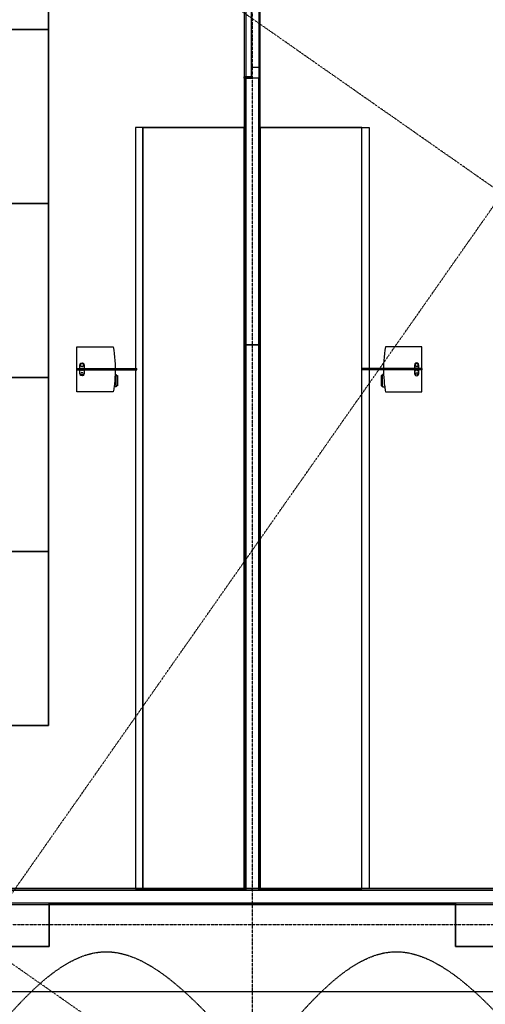
# Model space of a CAD drawing. Extents: x -71979 to 54788, y -13290 to 81757.
# Drawn here: x -2025 to 1184, y 23638 to 30429 of the extents above; entities that cross this region are included whole.
import ezdxf

# ---------------------------------------------------------------- set-up
doc = ezdxf.new("R2010")
doc.units = 0
for name, pattern in [('EDG-DASH-3', [4.5, 3, -1.5]), ('X-2439-GC$0$EDG-1DOT-2', [5, 2, -1.4, 0.2, -1.4]), ('X-2439-GC$0$EDG-DASH-3', [4.5, 3, -1.5])]:
    doc.linetypes.add(name, pattern=pattern)
for name, color, linetype in [('LIT-SWITCH', 2, 'EDG-DASH-3'), ('X-2439-GC$0$New_ARCHICAD Windows_Pen_No__1', 11, 'CONTINUOUS'), ('X-2439-GC$0$New_ColumnsConc_Pen_No__5', 8, 'CONTINUOUS'), ('X-2439-GC$0$New_Equipment_Pen_No__1', 31, 'X-2439-GC$0$EDG-DASH-3'), ('X-2439-GC$0$New_JoineryMassing_Pen_No__1', 31, 'X-2439-GC$0$EDG-DASH-3'), ('X-2439-GC$0$New_WallInternal_Pen_No__1', 8, 'CONTINUOUS'), ('X-2439-GC$0$New_WallInternal_Pen_No__3', 8, 'CONTINUOUS'), ('X-2439-GC$0$RCP-LINES', 11, 'CONTINUOUS'), ('X-2439-GC$0$X-ARC-GRID', 133, 'X-2439-GC$0$EDG-1DOT-2'), ('X-XREF', 7, 'CONTINUOUS')]:
    doc.layers.add(name, color=color, linetype=linetype)

# ---------------------------------------------------------------- blocks, each defined once
blk = doc.blocks.new('X-2439-GC')
at = {"layer": 'X-2439-GC$0$New_ARCHICAD Windows_Pen_No__1'}
for p, q in [((-467.2, 30826), (-467.2, 30026)), ((-377.2, 30826), (-377.2, 30026)), ((-427.2, 30101), (-427.2, 30751)), ((-377.2, 30751), (-377.2, 30101)), ((-427.2, 30026), (-427.2, 30101)), ((-427.2, 30101), (-377.2, 30101)), ((-377.2, 30101), (-377.2, 30026)), ((-427.2, 30026), (-467.2, 30026)), ((-377.2, 30026), (-427.2, 30026)), ((-377.2, 30026), (-427.2, 30026))]:
    blk.add_line(p, q, dxfattribs=at)
at = {"layer": 'X-2439-GC$0$New_ColumnsConc_Pen_No__5'}
for p, q in [((-1822.2, 24336), (-2622.2, 24336)), ((-1822.2, 24036), (-1822.2, 24336)), ((1777.8, 24336), (977.8, 24336)), ((977.8, 24336), (977.8, 24036)), ((-2622.2, 24036), (-1822.2, 24036)), ((977.8, 24036), (1777.8, 24036))]:
    blk.add_line(p, q, dxfattribs=at)
at = {"layer": 'X-2439-GC$0$New_Equipment_Pen_No__1'}
for p, q in [((-377.2, 30026), (-467.2, 30026)), ((-467.2, 30026), (-467.2, 28186)), ((-377.2, 28186), (-377.2, 30026)), ((-1177.2, 29686), (-1177.2, 24436)), ((-477.2, 29686), (-1177.2, 29686)), ((-1177.2, 29686), (-1177.2, 24436)), ((-477.2, 29686), (-1177.2, 29686)), ((-477.2, 24436), (-477.2, 29686)), ((-477.2, 24436), (-477.2, 29686)), ((332.8, 29686), (-367.2, 29686)), ((-367.2, 29686), (-367.2, 24436)), ((332.8, 29686), (-367.2, 29686)), ((-367.2, 29686), (-367.2, 24436)), ((332.8, 24436), (332.8, 29686)), ((332.8, 24436), (332.8, 29686)), ((-467.2, 28186), (-377.2, 28186)), ((-377.2, 28186), (-467.2, 28186)), ((-467.2, 28186), (-467.2, 24426)), ((-377.2, 24426), (-377.2, 28186)), ((-1177.2, 24436), (-477.2, 24436)), ((-1177.2, 24436), (-477.2, 24436)), ((-467.2, 24426), (-377.2, 24426)), ((-367.2, 24436), (332.8, 24436)), ((-367.2, 24436), (332.8, 24436)), ((977.8, 24326), (-1822.2, 24326)), ((-1822.2, 24326), (-1822.2, 24036)), ((977.8, 24036), (977.8, 24326)), ((-1822.2, 24036), (-2622.2, 24036)), ((1777.8, 24036), (977.8, 24036)), ((-5525.2, 23726), (4265.8, 23726))]:
    blk.add_line(p, q, dxfattribs=at)
at = {"layer": 'X-2439-GC$0$New_JoineryMassing_Pen_No__1'}
for p, q in [((-1177.2, 29686), (-477.2, 29686)), ((-1177.2, 24436), (-1177.2, 29686)), ((-1177.2, 29686), (-477.2, 29686)), ((-1177.2, 24436), (-1177.2, 29686)), ((-477.2, 29686), (-477.2, 24436)), ((-477.2, 29686), (-477.2, 24436)), ((332.8, 29686), (-367.2, 29686)), ((-367.2, 29686), (-367.2, 24436)), ((332.8, 29686), (-367.2, 29686)), ((-367.2, 29686), (-367.2, 24436)), ((332.8, 24436), (332.8, 29686)), ((332.8, 24436), (332.8, 29686)), ((-477.2, 24436), (-1177.2, 24436)), ((-477.2, 24436), (-1177.2, 24436)), ((-367.2, 24436), (332.8, 24436)), ((-367.2, 24436), (332.8, 24436)), ((977.8, 24326), (-1822.2, 24326)), ((-1822.2, 24326), (-1822.2, 24036)), ((977.8, 24036), (977.8, 24326)), ((-1822.2, 24036), (-2622.2, 24036)), ((1777.8, 24036), (977.8, 24036)), ((-5525.2, 23726), (4265.8, 23726))]:
    blk.add_line(p, q, dxfattribs=at)
at = {"layer": 'X-2439-GC$0$New_WallInternal_Pen_No__1'}
for p, q in [((-427.2, 30026), (-467.2, 30026)), ((-377.2, 30026), (-427.2, 30026)), ((-377.2, 24426), (-467.2, 24426))]:
    blk.add_line(p, q, dxfattribs=at)
at = {"layer": 'X-2439-GC$0$New_WallInternal_Pen_No__3'}
for p, q in [((-467.2, 30026), (-467.2, 28186)), ((-377.2, 28186), (-377.2, 30026)), ((-467.2, 28186), (-467.2, 24426)), ((-377.2, 24426), (-377.2, 28186)), ((-422.2, 24426), (-2662.2, 24426)), ((1817.8, 24426), (-422.2, 24426)), ((-1822.2, 24336), (-422.2, 24336)), ((-422.2, 24336), (977.8, 24336))]:
    blk.add_line(p, q, dxfattribs=at)
at = {"layer": 'X-2439-GC$0$RCP-LINES'}
for p, q in [((-1827.2, 30361), (-1827.2, 31561)), ((-1827.2, 30361), (-1827.2, 31561)), ((-1827.2, 31561), (-1827.2, 25561)), ((-477.2, 30816), (-477.2, 30036)), ((-367.2, 30026), (-367.2, 30826)), ((-1827.2, 30361), (-4227.2, 30361)), ((-1827.2, 30361), (-4227.2, 30361)), ((-3027.2, 30361), (-1827.2, 30361)), ((-3027.2, 30361), (-1827.2, 30361)), ((-1827.2, 29161), (-1827.2, 30361)), ((-1827.2, 29161), (-1827.2, 30361)), ((-427.2, 30036), (-477.2, 30036)), ((-477.2, 30036), (-477.2, 30026)), ((-427.2, 30036), (-477.2, 30036)), ((-477.2, 30026), (-477.2, 30036)), ((-467.2, 30026), (-477.2, 30026)), ((-477.2, 30026), (-477.2, 28186)), ((-477.2, 30026), (-467.2, 30026)), ((-477.2, 30026), (-477.2, 28186)), ((-467.2, 28186), (-467.2, 30026)), ((-427.2, 30026), (-467.2, 30026)), ((-467.2, 30026), (-467.2, 28186)), ((-467.2, 30026), (-427.2, 30026)), ((-467.2, 30026), (-467.2, 28186)), ((-467.2, 30026), (-427.2, 30026)), ((-427.2, 30026), (-427.2, 30036)), ((-427.2, 30026), (-427.2, 30036)), ((-377.2, 30026), (-427.2, 30026)), ((-377.2, 30026), (-427.2, 30026)), ((-367.2, 30026), (-377.2, 30026)), ((-377.2, 30026), (-377.2, 28186)), ((-377.2, 28186), (-377.2, 30026)), ((-377.2, 28186), (-377.2, 30026)), ((-367.2, 30026), (-377.2, 30026)), ((-367.2, 28186), (-367.2, 30026)), ((-367.2, 28186), (-367.2, 30026)), ((-477.2, 29686), (-1227.2, 29686)), ((-1227.2, 29686), (-1227.2, 24436)), ((-477.2, 24436), (-477.2, 29686)), ((-367.2, 29686), (382.8, 29686)), ((-367.2, 24436), (-367.2, 29686)), ((382.8, 29686), (382.8, 24436)), ((-4227.2, 29161), (-1827.2, 29161)), ((-4227.2, 29161), (-1827.2, 29161)), ((-1827.2, 29161), (-3027.2, 29161)), ((-1827.2, 29161), (-3027.2, 29161)), ((-1827.2, 27961), (-1827.2, 29161)), ((-1827.2, 27961), (-1827.2, 29161)), ((-477.2, 28186), (-467.2, 28186)), ((-477.2, 28186), (-477.2, 24426)), ((-467.2, 28186), (-477.2, 28186)), ((-477.2, 28186), (-477.2, 24426)), ((-467.2, 28186), (-377.2, 28186)), ((-467.2, 24426), (-467.2, 28186)), ((-377.2, 28186), (-467.2, 28186)), ((-467.2, 28186), (-467.2, 24426)), ((-467.2, 28186), (-467.2, 24426)), ((-377.2, 28186), (-367.2, 28186)), ((-367.2, 28186), (-377.2, 28186)), ((-377.2, 28186), (-377.2, 24426)), ((-377.2, 24426), (-377.2, 28186)), ((-377.2, 24426), (-377.2, 28186)), ((-367.2, 24426), (-367.2, 28186)), ((-367.2, 24426), (-367.2, 28186)), ((-1631.4, 27863.1), (-1631.4, 28173)), ((-1631.4, 28173), (-1379.9, 28173)), ((746.9, 28173), (495.5, 28173)), ((746.9, 27863.1), (746.9, 28173)), ((-1611.1, 27988.8), (-1611.1, 28047.3)), ((-1580.6, 28047.3), (-1580.6, 27988.8)), ((696.1, 28047.3), (696.1, 27988.8)), ((726.6, 27988.8), (726.6, 28047.3)), ((-1631.4, 28023.1), (-1217.2, 28023.1)), ((-1631.4, 28013.1), (-1631.4, 28023.1)), ((-1631.4, 28013.1), (-1217.2, 28013.1)), ((-1605, 28010.4), (-1605, 28025.7)), ((-1605, 28025.7), (-1598.9, 28025.7)), ((-1598.9, 28010.4), (-1605, 28010.4)), ((-1598.9, 28025.7), (-1598.9, 28010.4)), ((-1592.8, 28010.4), (-1592.8, 28025.7)), ((-1592.8, 28025.7), (-1586.7, 28025.7)), ((-1586.7, 28010.4), (-1592.8, 28010.4)), ((-1586.7, 28025.7), (-1586.7, 28010.4)), ((-1367.9, 27982.5), (-1359.7, 27982.5)), ((-1359.7, 27982.5), (-1359.7, 27974.9)), ((-1217.2, 28013.1), (-1217.2, 28023.1)), ((746.9, 28023.1), (332.8, 28023.1)), ((332.8, 28023.1), (332.8, 28013.1)), ((746.9, 28013.1), (332.8, 28013.1)), ((483.4, 27982.5), (475.3, 27982.5)), ((475.3, 27982.5), (475.3, 27974.9)), ((702.2, 28025.7), (702.2, 28010.4)), ((708.3, 28025.7), (702.2, 28025.7)), ((702.2, 28010.4), (708.3, 28010.4)), ((708.3, 28010.4), (708.3, 28025.7)), ((714.4, 28025.7), (714.4, 28010.4)), ((720.5, 28025.7), (714.4, 28025.7)), ((714.4, 28010.4), (720.5, 28010.4)), ((720.5, 28010.4), (720.5, 28025.7)), ((746.9, 28023.1), (746.9, 28013.1)), ((-1827.2, 27961), (-4227.2, 27961)), ((-1827.2, 27961), (-4227.2, 27961)), ((-3027.2, 27961), (-1827.2, 27961)), ((-3027.2, 27961), (-1827.2, 27961)), ((-1827.2, 26761), (-1827.2, 27961)), ((-1827.2, 26761), (-1827.2, 27961)), ((-1359.7, 27974.9), (-1350.8, 27974.9)), ((-1359.7, 27903.8), (-1359.7, 27974.9)), ((-1350.8, 27974.9), (-1350.8, 27903.8)), ((475.3, 27974.9), (466.4, 27974.9)), ((466.4, 27974.9), (466.4, 27903.8)), ((475.3, 27903.8), (475.3, 27974.9)), ((-1379.9, 27863.1), (-1631.4, 27863.1)), ((-1359.7, 27896.1), (-1375.1, 27896.1)), ((-1350.8, 27903.8), (-1359.7, 27903.8)), ((-1359.7, 27903.8), (-1359.7, 27896.1)), ((466.4, 27903.8), (475.3, 27903.8)), ((475.3, 27903.8), (475.3, 27896.1)), ((475.3, 27896.1), (490.6, 27896.1)), ((495.5, 27863.1), (746.9, 27863.1)), ((-4227.2, 26761), (-1827.2, 26761)), ((-4227.2, 26761), (-1827.2, 26761)), ((-1827.2, 26761), (-3027.2, 26761)), ((-1827.2, 26761), (-3027.2, 26761)), ((-1827.2, 25561), (-1827.2, 26761)), ((-1827.2, 25561), (-1827.2, 26761)), ((-1827.2, 25561), (-7827.2, 25561)), ((-3027.2, 25561), (-1827.2, 25561)), ((-3027.2, 25561), (-1827.2, 25561)), ((12973.1, 24436), (-9082.2, 24436)), ((-422.2, 24436), (-2662.2, 24436)), ((-422.2, 24436), (-2662.2, 24436)), ((-2662.2, 24426), (-422.2, 24426)), ((-422.2, 24426), (-2662.2, 24426)), ((-1227.2, 24436), (-477.2, 24436)), ((-477.2, 24426), (-467.2, 24426)), ((-477.2, 24426), (-367.2, 24426)), ((-467.2, 24426), (-377.2, 24426)), ((-422.2, 24426), (-422.2, 24436)), ((1817.8, 24436), (-422.2, 24436)), ((-422.2, 24436), (-422.2, 24426)), ((1817.8, 24436), (-422.2, 24436)), ((-422.2, 24426), (1817.8, 24426)), ((1817.8, 24426), (-422.2, 24426)), ((-377.2, 24426), (-367.2, 24426)), ((382.8, 24436), (-367.2, 24436)), ((-9192.2, 24326), (12896.1, 24326)), ((-422.2, 24336), (-1822.2, 24336)), ((-1822.2, 24336), (-1822.2, 24326)), ((-1822.2, 24336), (-422.2, 24336)), ((-1822.2, 24326), (-422.2, 24326)), ((-1822.2, 24326), (-422.2, 24326)), ((-422.2, 24326), (-422.2, 24336)), ((-422.2, 24336), (-422.2, 24326)), ((977.8, 24336), (-422.2, 24336)), ((-422.2, 24336), (977.8, 24336)), ((-422.2, 24326), (977.8, 24326)), ((-422.2, 24326), (977.8, 24326)), ((977.8, 24326), (977.8, 24336))]:
    blk.add_line(p, q, dxfattribs=at)
at = {"layer": 'X-2439-GC$0$RCP-LINES', "extrusion": (0, 0, -1)}
for centre, major_axis, start_param, end_param in [((-2318.7, 28018.1), (672.8, 672.8), 0.621829, 0.82278), ((-1595.8, 28047.3), (-10.8, 10.8), 5.497787, 8.63938), ((-1595.8, 28047.3), (7.07, 7.07), 2.356194490192339, 8.639379797371925), ((-1595.8, 27988.8), (10.7, 10.7), 0.785398, 3.926991), ((-1595.9, 27988.8), (4.95, 4.95), 2.356194490192195, 8.639379797371781), ((-2318.7, 28018.1), (672.8, 672.8), 0.82278, 0.913888), ((-2318.7, 28018.1), (-672.8, 672.8), 2.484684, 2.519763)]:
    blk.add_ellipse(centre, major_axis=major_axis, ratio=1, start_param=start_param, end_param=end_param, dxfattribs=at)
at = {"layer": 'X-2439-GC$0$RCP-LINES'}
for centre, major_axis, start_param, end_param in [((1434.3, 28018.1), (672.8, 672.8), 2.192626, 2.393576), ((711.4, 28047.3), (10.8, 10.8), 5.497787, 8.63938), ((711.4, 28047.3), (7.07, 7.07), 3.926991, 10.210176), ((1434.3, 28018.1), (672.8, 672.8), 2.393576, 2.484684), ((711.4, 27988.8), (-10.7, 10.7), 0.785398, 3.926991), ((711.4, 27988.8), (-4.95, 4.95), 2.356194490192169, 8.639379797371754), ((1434.3, 28018.1), (672.8, 672.8), 2.484684, 2.519763)]:
    blk.add_ellipse(centre, major_axis=major_axis, ratio=1, start_param=start_param, end_param=end_param, dxfattribs=at)
at = {"layer": 'X-2439-GC$0$X-ARC-GRID'}
for p, q in [((22663.4, 14271.3), (-21250.6, 45020.3)), ((-422.2, 33222.4), (-422.2, 18822.4)), ((-13159.5, 8578.4), (2527.8, 30982.2)), ((19055.9, 9119.2), (-6611.3, 27091.6)), ((24131, 24186), (-22896.3, 24186))]:
    blk.add_line(p, q, dxfattribs=at)

msp = doc.modelspace()

# ---------------------------------------------------------------- linework, layer by layer
at = {"layer": 'LIT-SWITCH'}
for points in [[(-2400, 23200), (-1450, 24000), (-400, 23200)], [(-400, 23200), (550, 24000), (1600, 23200)]]:
    msp.add_spline(points, degree=3, dxfattribs=at)

# ---------------------------------------------------------------- block references
at = {"layer": 'X-XREF'}
msp.add_blockref('X-2439-GC', (0, 0), dxfattribs=at)

doc.saveas('drawing.dxf')
